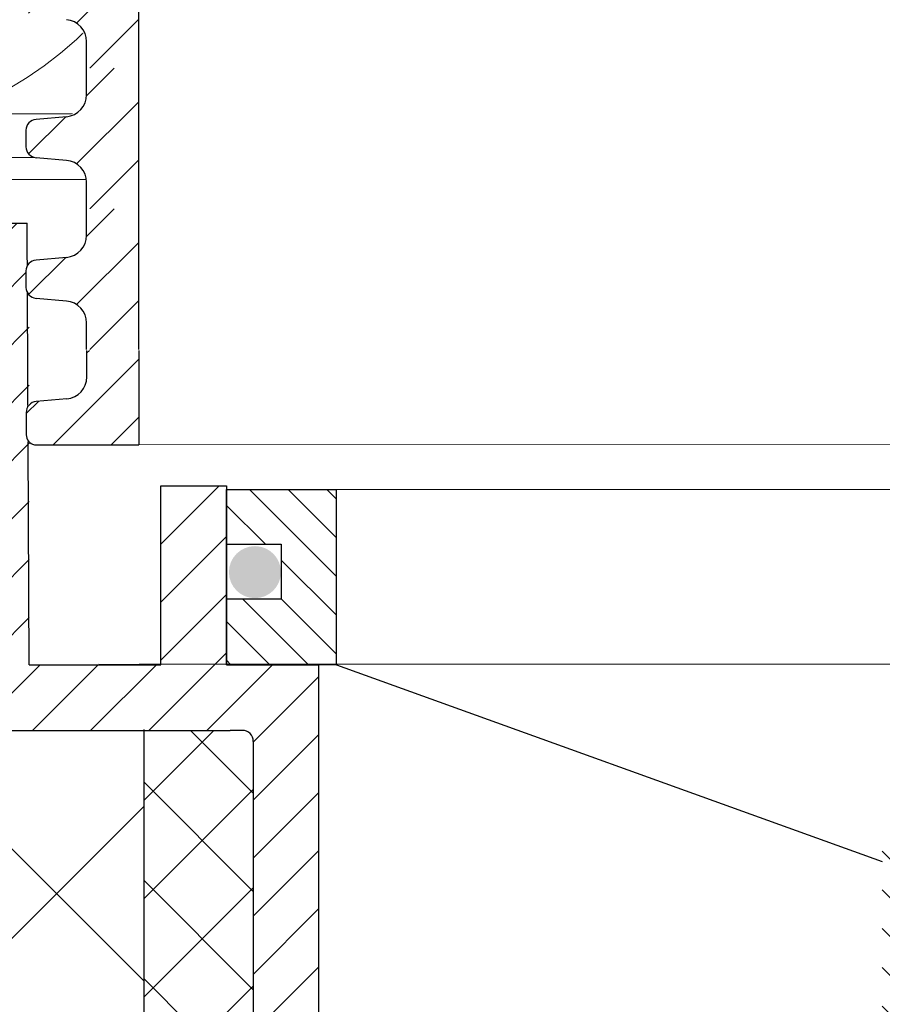
# Model space of a CAD drawing. Units: millimetres. Extents: x 2673 to 4786, y 0 to 1485.
# Drawn here: x 3231 to 3271, y 840 to 885 of the extents above; entities that cross this region are included whole.
import ezdxf
from ezdxf.xclip import XClip

# ---------------------------------------------------------------- set-up
doc = ezdxf.new("R2010")
doc.units = ezdxf.units.MM
doc.header["$XCLIPFRAME"] = 0
for name, color, linetype, lineweight in [('вспомогательный', 140, 'Continuous', 20), ('маскировка', 93, 'Continuous', 25), ('Основной', 7, 'Continuous', 30), ('Размеры', 10, 'Continuous', 13), ('штриховка', 251, 'Continuous', 0)]:
    doc.layers.add(name, color=color, linetype=linetype, lineweight=lineweight)

# ---------------------------------------------------------------- blocks, each defined once
blk = doc.blocks.new('*U40')
at = {"linetype": 'Continuous'}
blk.add_lwpolyline([(-16.66731253459294, -50.00193760377882, 0.4930418078680306), (-0.5664875381410904, -29.02617505100237), (-16.10082499645185, 29.02617505100237, -1.302775637732324), (16.10082499645185, 29.02617505100237), (0.5664875381410904, -29.02617505100237, 0.4930418078679733), (16.66731253459294, -50.00193760377882)], format="xyb", dxfattribs=at)
blk = doc.blocks.new('*U41')
at = {"layer": 'штриховка', "color": 0, "linetype": 'ByBlock', "lineweight": -2, "transparency": 16777216}
blk.add_blockref('*U40', (233.3423754843012, 0), dxfattribs=at)
blk = doc.blocks.new('*U79')
for points in [[(-0.005173288919642971, 49.07460102253014), (-52.36556029974785, 49.07459936027445), (-52.36565112573206, 50.286350396836525), (-52.630158503537835, 50.96637909254982), (-53.28459452633366, 51.28905024399295), (-54.67444890061441, 51.410541773394506), (-55.001666912011615, 51.57187734911643), (-55.133920600914315, 51.9118916969733), (-55.13446082563667, 52.66100133263901), (-55.00225810931332, 53.00103550264826), (-54.67506428719142, 53.16242012936874), (-53.28522814116256, 53.28412000860409), (-52.63084049691682, 53.60688926204538), (-52.3664350614425, 54.28688215310222), (-52.3664350614425, 55.49870697636555), (-0.005559527914144269, 55.501853548222904)], [(-0.0375354116846367, 31.88318803868217), (-54.808314105276565, 31.874264890667952), (-55.07484843825391, 32.038106982970824), (-55.17917807362194, 32.33306479190244), (-55.1797890229813, 33.35136510265385), (-55.04758630665795, 33.69139927266307), (-54.72039248453507, 33.85278389938369), (-53.33055633850696, 33.97448377861905), (-52.676168694261214, 34.29725303206032), (-52.354763253155966, 34.977321372078926), (-52.35485408734972, 36.18906908411949), (-0.04925315131425734, 36.1890730290452)]]:
    blk.add_wipeout(points).dxf.layer = 'маскировка'
at = {"layer": 'штриховка'}
h = blk.add_hatch(dxfattribs=at)
h.set_pattern_fill('ANSI31', color=256, scale=15)
h.set_pattern_definition([(45, (0.006678580634549292, -102.7761094295558), (-1.325825214724776, 1.325825214724777), [])])
h.paths.add_polyline_path([(-50.00011074213381, 55.49870697636554), (-52.36652589012967, 55.49870697636554), (-52.36643506427011, 54.28695760206348, -0.3888787318530261), (-53.28522814116319, 53.28412000860403), (-54.67506428719009, 53.16242012936887, 0.4015572188980246), (-55.13397509577125, 52.63893248001072), (-55.13392060091431, 51.91189169697371, 0.3888787318532428), (-54.67444890061235, 51.41054177339457), (-53.28459452633543, 51.28905024399309, -0.3888787318530238), (-52.3656511257327, 50.28635039683654), (-52.36556029987243, 49.07460102253542), (-49.99914515187665, 49.07460102253542)])
h = blk.add_hatch(dxfattribs=at)
h.set_pattern_fill('ANSI31', color=256, scale=15)
h.set_pattern_definition([(45, (-0.004792183358750118, -115.6616397057105), (-1.325825214724776, 1.325825214724777), [])])
edge = h.paths.add_edge_path()
edge.add_line((-49.98859607891715, 36.18918805004385), (-52.35485407901559, 36.18907074638069))
edge.add_line((-52.35485407901559, 36.18907074638069), (-52.3547632531558, 34.97732137207869))
edge.add_arc((-53.36136238706936, 34.97724592311742), 1.006599136741174, -84.99570543339411, 0.004294566621126705, ccw=False)
edge.add_line((-53.27355633004904, 33.97448377861922), (-54.663392476076, 33.85278389938397))
edge.add_arc((-54.61948944756581, 33.35140282713489), 0.503299568370566, 95.00429456660946, 182.4528257015829)
edge.add_line((-55.12232789127876, 33.32986321139218), (-55.12217806516321, 32.33306479190286))
edge.add_arc((-54.65286560748854, 32.3331353330084), 0.4693124629760982, 180.0086119759519, 257.8910243632875)
edge.add_line((-54.75131409681797, 31.87426489066824), (-49.98779049166172, 31.87498088321506))
edge.add_line((-49.98779049166172, 31.87498088321506), (-49.98859607891715, 36.18918805004385))
at = {"layer": 'вспомогательный'}
blk.add_lwpolyline([(-49.9878977063997, 31.87499724459523), (-0.1266692429399718, 31.88306167684349)], dxfattribs=at)
at = {"layer": 'Основной'}
for p, q in [((-52.36556029987243, 49.07460102253542), (-52.36565112573205, 50.28635039683722)), ((-52.35476325315597, 34.97732137207895), (-52.35485407901559, 36.18907074638069)), ((-53.27355633005175, 33.97448377861888), (-54.66339247607733, 33.85278389938394))]:
    blk.add_line(p, q, dxfattribs=at)
for points in [[(-49.99930166641739, 55.49884922676237), (-49.99930166641739, 49.07460102253542)], [(-49.98859545401927, 36.18907074638047), (-49.9878977063997, 31.87499724459529)]]:
    blk.add_lwpolyline(points, dxfattribs=at)
blk.add_lwpolyline([(-55.12233434368262, 33.37279128129073), (-55.12217806516322, 32.33306479190269, 0.353541265315838), (-54.75131409681797, 31.87426489066824), (-49.98779049166172, 31.87498088321506)], format="xyb", dxfattribs=at)
for centre, radius, start, end in [((-53.37225025964542, 50.28627494787524), 1.006599136740326, 0.004294566638342913, 85.00429456652725), ((-53.36136238706934, 34.97724592311742), 1.00659913674116, 275.0042945666509, 0.004294566638342913), ((-54.6194894475658, 33.35140282713489), 0.5032995683705802, 95.00429456665103, 180.0042945666384)]:
    blk.add_arc(centre, radius, start, end, dxfattribs=at)
blk.add_wipeout([(-0.004755877629968097, 42.651094183182906), (-52.36514288845817, 42.65109252092722), (-52.36523371444238, 43.8628435574893), (-52.62974109224816, 44.54287225320259), (-53.28417711504399, 44.86554340464572), (-54.67403148932473, 44.98703493404727), (-55.00124950072194, 45.148370509769194), (-55.13350318962464, 45.48838485762607), (-55.134043414347, 46.23749449329178), (-55.00184069802364, 46.577528663301024), (-54.67464687590174, 46.738913290021515), (-53.28481072987289, 46.860613169256865), (-52.63042308562714, 47.183382422698145), (-52.36601765015283, 47.863375313754986), (-52.36601765015283, 49.075200137018314), (-0.005142116624469395, 49.07834670887567)]).dxf.layer = 'маскировка'
at = {"layer": 'штриховка'}
h = blk.add_hatch(dxfattribs=at)
h.set_pattern_fill('ANSI31', color=256, scale=15)
h.set_pattern_definition([(45, (0.007095991924209955, -109.199616268903), (-1.325825214724776, 1.325825214724777), [])])
h.paths.add_polyline_path([(-49.99969333084415, 49.07520013701831), (-52.36610847884001, 49.07520013701831), (-52.36601765298045, 47.86345076271625, -0.3888787318530261), (-53.28481072987353, 46.86061316925681), (-54.67464687590043, 46.73891329002164, 0.4015572188980246), (-55.13355768448159, 46.2154256406635), (-55.13350318962465, 45.48838485762649, 0.3888787318532428), (-54.67403148932269, 44.98703493404734), (-53.28417711504576, 44.86554340464586, -0.3888787318530238), (-52.36523371444304, 43.86284355748931), (-52.36514288858277, 42.65109418318819), (-49.99872774058699, 42.65109418318819)])
at = {"layer": 'Основной'}
for p, q in [((-52.36601770847548, 47.86415342292135), (-52.3661085343351, 49.07590279722315)), ((-53.28481072987618, 46.86061316925667), (-54.67464687590175, 46.7389132900215)), ((-55.13356069744734, 46.25562299650811), (-55.13350318962896, 45.48838485762586)), ((-53.28417711504947, 44.86554340464623), (-54.67403148932474, 44.98703493404729)), ((-52.36514288858277, 42.65109418318819), (-52.36523371444239, 43.86284355749))]:
    blk.add_line(p, q, dxfattribs=at)
blk.add_lwpolyline([(-49.99888425512773, 49.07534238741515), (-49.99888425512773, 42.65109418318819)], dxfattribs=at)
for centre, radius, start, end in [((-53.37261678689399, 47.86337531375499), 1.00659913674116, 275.0042945666509, 0.004294566638342913), ((-54.63074384739023, 46.23753221777257), 0.5032995683705802, 95.00429456665094, 180.0042945666384), ((-54.63020362266773, 45.48842258210685), 0.5032995683707276, 180.0042945666384, 265.0042945665272), ((-53.37183284835576, 43.86276810852802), 1.006599136740326, 0.004294566638342913, 85.00429456652725)]:
    blk.add_arc(centre, radius, start, end, dxfattribs=at)
blk.add_wipeout([(-0.004338466340321645, 36.227587343835665), (-52.36472547716853, 36.22758568157998), (-52.364816303152736, 37.43933671814206), (-52.629323680958514, 38.11936541385535), (-53.28375970375434, 38.44203656529848), (-54.67361407803509, 38.56352809470003), (-55.00083208943229, 38.72486367042195), (-55.133085778334994, 39.06487801827883), (-55.13362600305735, 39.81398765394454), (-55.001423286733996, 40.154021823953784), (-54.6742294646121, 40.315406450674274), (-53.28439331858324, 40.437106329909625), (-52.6300056743375, 40.759875583350905), (-52.36560023886318, 41.439868474407746), (-52.36560023886318, 42.65169329767107), (-0.004724705334822943, 42.65483986952843)]).dxf.layer = 'маскировка'
at = {"layer": 'штриховка'}
h = blk.add_hatch(dxfattribs=at)
h.set_pattern_fill('ANSI31', color=256, scale=15)
h.set_pattern_definition([(45, (0.007513403213863512, -115.6231231082503), (-1.325825214724776, 1.325825214724777), [])])
h.paths.add_polyline_path([(-49.9992759195545, 42.65169329767107), (-52.36569106755036, 42.65169329767107), (-52.36560024169079, 41.43994392336901, -0.3888787318530261), (-53.28439331858388, 40.43710632990957), (-54.67422946461078, 40.3154064506744, 0.4015572188980246), (-55.13314027319193, 39.79191880131626), (-55.13308577833499, 39.06487801827924, 0.3888787318532428), (-54.67361407803303, 38.5635280947001), (-53.28375970375611, 38.44203656529862, -0.3888787318530238), (-52.36481630315339, 37.43933671814207), (-52.36472547729312, 36.22758734384095), (-49.99831032929734, 36.22758734384095)])
at = {"layer": 'Основной'}
for p, q in [((-52.36560029718583, 41.44064658357411), (-52.36569112304544, 42.65239595787591)), ((-53.28439331858652, 40.43710632990943), (-54.6742294646121, 40.31540645067426)), ((-55.13314328615769, 39.83211615716087), (-55.13308577833931, 39.06487801827862)), ((-53.28375970375981, 38.44203656529899), (-54.67361407803509, 38.56352809470005)), ((-52.36472547729312, 36.22758734384095), (-52.36481630315274, 37.43933671814275))]:
    blk.add_line(p, q, dxfattribs=at)
blk.add_lwpolyline([(-49.99846684383807, 42.65183554806791), (-49.99846684383807, 36.22758734384095)], dxfattribs=at)
for centre, radius, start, end in [((-53.37219937560434, 41.43986847440775), 1.00659913674116, 275.0042945666509, 0.004294566638342913), ((-54.63032643610057, 39.81402537842533), 0.5032995683705802, 95.00429456665094, 180.0042945666384), ((-54.62978621137808, 39.06491574275961), 0.5032995683707276, 180.0042945666384, 265.0042945665272), ((-53.3714154370661, 37.43926126918078), 1.006599136740326, 0.004294566638342913, 85.00429456652725)]:
    blk.add_arc(centre, radius, start, end, dxfattribs=at)
blk = doc.blocks.new('80НК')
at = {"linetype": 'Continuous', "lineweight": 0}
blk.add_wipeout([(-95.47217089126889, 1.9965981236532002), (-95.47217089126889, 2.9965981236532), (-92.85583438525643, 2.9965981236532), (-92.6633890930722, 3.0351170194718406), (-92.55145367075335, 3.09992145350688), (-92.44752159882161, 3.2080142217551497), (-92.37287147211369, 3.3671886011052834), (-92.3334701830304, 3.514236213847539), (-92.0514866415916, 4.127056090954966), (-91.61914138846682, 4.583304804235638), (-91.1737015744244, 4.841560934445056), (-90.4016185304495, 4.9965981236532), (-89.69368306512108, 4.9965981236532), (2.527829108730373, 4.9965981236532), (2.527829108730373, 1.9965981236532002)], dxfattribs=at).dxf.layer = 'маскировка'
blk.add_wipeout([(3.4531653723305014, -135.99290043684402), (47.45316537233302, -135.99290043684357), (50.45316537232395, -135.99290043684297), (50.453165372327604, -39.22209045231182), (52.78333267339673, -34.579354569967165), (53.01131330811286, -29.38968204133988), (52.30006450456538, -28.058464868021645), (52.512551877981835, -27.845977494602096), (49.537146032581134, -24.870571649207648), (49.24425281376951, -24.163464868021265), (49.32037328126298, -23.780781435656763), (50.24425281377068, -23.163464868020867), (57.24999999999969, -23.16053119244225), (57.603553390592886, -23.01408458303564), (57.749130328090494, -22.660531192442477), (57.743936612207925, -3.226494085116144), (68.46289640913821, -3.226494085116144), (69.34449612011842, -20.048418674171955), (69.65477107917827, -20.721457088941122), (70.34312565487316, -20.9960827179292), (75.70024638750374, -20.9960827179292), (76.38860096319864, -20.721457088941122), (76.69887592225535, -20.048418674171955), (77.5775067974614, -3.2293398158521995), (78.7065855178953, -3.2324052134615613), (79.3910258215174, -3.537137670020627), (79.6716860211819, -4.231796040480674), (79.66274316423967, -6.494109018644849), (80.3635717335173, -7.805554007638477), (81.73696352886451, -8.375504548608603), (93.43877817976798, -8.375504548608603), (95.59641633937618, -7.459904228964604), (96.63230562818514, -5.368839368448562), (96.4387781797683, -2.4737300888103846), (110.000000000005, -1.998066541429921), (109.99999999999875, 0), (-109.99999999999854, 0), (-110.0699966128436, -1.9956113911774764), (-96.43877817976808, -2.4737300888103846), (-96.43877817976808, -5.375504548608262), (-95.59641633937596, -7.459904228964604), (-93.43877818063716, -8.375504548608603), (-81.73696352886742, -8.375504548608603), (-80.36357173352022, -7.805554007641604), (-79.66274316423944, -6.494109018644849), (-79.67168602118169, -4.231796040480674), (-79.39102582151718, -3.537137670020627), (-78.7065855178888, -3.2324052134615613), (-77.57750679746118, -3.2293398158521995), (-76.69887592225516, -20.048418674171955), (-76.3886009631953, -20.721457088941122), (-75.70024638750353, -20.9960827179292), (-70.34312565487296, -20.9960827179292), (-69.65477107917806, -20.721457088941122), (-69.3444961201151, -20.04841867417275), (-68.462896409138, -3.226494085116144), (-57.74394751809815, -3.237306099481202), (-57.749130328090274, -22.660531192442477), (-57.60355339059267, -23.01408458303564), (-57.249999999999474, -23.16053119244225), (-45.57400699999858, -23.16053119244225), (-44.94644660940546, -23.30697780184886), (-44.79999999999964, -23.66053119244208), (-44.79999999999964, -50.81189049828208), (-34.096820907202634, -65.89367433515099), (-18.62052235894304, -76.01802269149684), (-17.261435938665233, -77.75293197096087), (-15.300000000001585, -78.75781761832758), (-12.401120112889927, -78.75781761832914), (-5.400204179345729, -85.75873355193119), (-5.18847443540688, -85.54549391355721), (-4.502119653733816, -86.072354632181), (-3.8564996325836804, -86.25749498204036), (-1.8311281155070873, -87.32511666076002), (0.4531653723293513, -87.47987160420726), (0.4531653723293513, -135.9929004368435), (0.45316537232865783, -135.99290043684346), (0.45316537232865783, -135.99290043684343), (0.4531653723305055, -135.99290043684357)]).dxf.layer = 'маскировка'
h = blk.add_hatch(color=256)
h.dxf.hatch_style = 1
edge = h.paths.add_edge_path()
edge.add_arc((-44.72234548592178, -15.93340539242854), 1.18819819936593, 0, 360)
at = {"layer": 'штриховка'}
h = blk.add_hatch(dxfattribs=at)
h.set_pattern_fill('ANSI31', color=256, scale=15)
h.set_pattern_definition([(45, (-816.7412051999404, 315.0310093572148), (-1.325825214724776, 1.325825214724777), [])])
edge = h.paths.add_edge_path()
edge.add_line((52.5125518779837, -27.84597749460681), (49.53714603258186, -24.8705716492077))
edge.add_arc((50.21273931020687, -24.16973329361781), 0.9734478298491676, 156.4492581911229, 226.0507418090226, ccw=False)
edge.add_arc((50.25981314027877, -24.18675254235086), 1.02340597428004, 90.87118446293317, 156.6288155301928, ccw=False)
edge.add_line((50.24425281388676, -23.16346486802149), (57.24999999994316, -23.1605311924427))
edge.add_arc((57.25000000000136, -22.66053119243952), 0.5000000000031832, 269.9999999933299, 363.3798180335724)
edge.add_line((57.74913032809263, -22.63105381836613), (57.74393661221029, -3.226494085116428))
edge.add_line((57.74393661221029, -3.226494085116428), (68.41952436676866, -3.226494085116428))
edge.add_line((68.41952436676866, -3.226494085116428), (69.34449612011804, -20.04841867417235))
edge.add_arc((70.34312565487335, -19.99608271792931), 1.00000000000074, 183.0000000000034, 270)
edge.add_line((70.34312565487335, -20.99608271792977), (75.70024638750465, -20.99608271792977))
edge.add_arc((75.70024638749373, -19.99608271791885), 1.000000000010914, 270.0000000006253, 357.0000000125254)
edge.add_line((76.69887592227087, -20.04841867394407), (77.57750679746232, -3.229339815852654))
edge.add_line((77.57750679746232, -3.229339815852654), (78.59884155829923, -3.232230446621088))
edge.add_arc((78.66836932935394, -4.233136070962246), 1.003317586702037, 0.0765242380156792, 93.97366016349241, ccw=False)
edge.add_line((79.67168602118318, -4.231796040481186), (79.66274316424233, -6.494109018644849))
edge.add_arc((81.84744353861015, -6.169599702661799), 2.208669740346593, 188.4487811003785, 267.1328076450803)
edge.add_line((81.73696352886827, -8.375504548609115), (93.43877817976818, -8.37550454860866))
edge.add_arc((93.43882828101187, -5.375554649848254), 2.999949899178768, 269.9990431207493, 360.0009568791726)
edge.add_line((96.43877817977182, -5.37550454860866), (96.43877818195824, -2.473730088733646))
edge.add_line((96.43877818195824, -2.473730088733646), (109.9999999990409, -1.998066541464141))
edge.add_line((109.9999999990409, -1.998066541464141), (110.000000000005, 0))
edge.add_line((110.000000000005, 0), (90.4666798108351, 0.003917282069323846))
edge.add_line((90.4666798108351, 0.003917282069323846), (90.45725213350443, -4.956765546839506))
edge.add_line((90.45725213350443, -4.956765546839506), (84.03166493890376, -4.996082717930676))
edge.add_line((84.03166493890376, -4.996082717930676), (84.07765510070158, 0.003917282070233341))
edge.add_line((84.07765510070158, 0.003917282070233341), (75.86473478108883, 0.003917282069323846))
edge.add_line((75.86473478108883, 0.003917282069323846), (74.92609575225788, -17.99608271792977))
edge.add_line((74.92609575225788, -17.99608271792977), (71.3055528656273, -17.99608271792977))
edge.add_line((71.3055528656273, -17.99608271792977), (70.34783673563788, -0.01179246669698841))
edge.add_line((70.34783673563788, -0.01179246669698841), (55.70000000000937, 0.003917282069323846))
edge.add_line((55.70000000000937, 0.003917282069323846), (55.20000000000937, -0.4960827179306762))
edge.add_line((55.20000000000937, -0.4960827179306762), (55.02207368037625, -20.1605311924427))
edge.add_line((55.02207368037625, -20.1605311924427), (49.02207368037625, -20.1605311924427))
edge.add_line((49.02207368037625, -20.1605311924427), (49.02207368037625, -11.9960827179475))
edge.add_line((49.02207368037625, -11.9960827179475), (46.02207368037625, -11.9960827179475))
edge.add_line((46.02207368037625, -11.9960827179475), (46.02207368037625, -20.1605311924427))
edge.add_line((46.02207368037625, -20.1605311924427), (41.80000000000064, -20.1605311924427))
edge.add_line((41.80000000000064, -20.1605311924427), (41.79999995122989, -24.18902406189136))
edge.add_line((41.79999995122989, -24.18902406189136), (48.97701797204854, -31.38151140053969))
edge.add_line((48.97701797204854, -31.38151140053969), (47.45316537232929, -40.43014852408896))
edge.add_line((47.45316537232929, -40.43014852408896), (47.45316537233293, -124.0962008708179))
edge.add_line((47.45316537233293, -124.0962008708179), (47.45316537233293, -135.9929004368441))
edge.add_line((47.45316537233293, -135.9929004368441), (50.45316537232566, -135.9929004368441))
edge.add_line((50.45316537232566, -135.9929004368441), (50.45316537232929, -39.22209045231193))
edge.add_arc((40.89589312872477, -31.54988356060085), 12.25578277090422, 321.2438566830702, 373.2345897501984)
edge.add_line((52.82617295825685, -28.74406202018736), (52.29837074520537, -28.0501062182334))
edge.add_line((52.29837074520537, -28.0501062182334), (52.5125518779837, -27.84597749460681))
edge = h.paths.add_edge_path()
edge.add_line((-13.08565048147875, -75.04618167392073), (-13.08565048147875, -76.14035006689937))
edge.add_line((-13.08565048147875, -76.14035006689937), (-16.08565048147875, -76.14035006689937))
edge.add_line((-16.08565048147875, -76.14035006689937), (-16.08565048147875, -74.26753000645886))
edge.add_arc((2.960743256725891, -28.19634639669948), 49.85297457158281, 206.1224645148152, 247.5391970964185, ccw=False)
edge.add_line((-41.79999999999791, -50.14617411220934), (-41.79999999999791, -20.1605311924427))
edge.add_line((-41.79999999999791, -20.1605311924427), (-46.02207368037352, -20.1605311924427))
edge.add_line((-46.02207368037352, -20.1605311924427), (-46.02207368037352, -11.9960827179475))
edge.add_line((-46.02207368037352, -11.9960827179475), (-49.02207368037352, -11.9960827179475))
edge.add_line((-49.02207368037352, -11.9960827179475), (-49.02207368037352, -20.1605311924427))
edge.add_line((-49.02207368037352, -20.1605311924427), (-55.02207368037352, -20.1605311924427))
edge.add_line((-55.02207368037352, -20.1605311924427), (-55.02207368037352, 0.003917282069323846))
edge.add_line((-55.02207368037352, 0.003917282069323846), (-70.34700014550117, 0.003917282069323846))
edge.add_line((-70.34700014550117, 0.003917282069323846), (-71.30555286562458, -17.99608271792977))
edge.add_line((-71.30555286562458, -17.99608271792977), (-74.92609575225515, -17.99608271792977))
edge.add_line((-74.92609575225515, -17.99608271792977), (-75.8647347810861, 0.003917282069323846))
edge.add_line((-75.8647347810861, 0.003917282069323846), (-84.07765510069521, -0.0004282601244085527))
edge.add_line((-84.07765510069521, -0.0004282601244085527), (-84.03166493890103, -4.996082717930676))
edge.add_line((-84.03166493890103, -4.996082717930676), (-90.4572521335017, -4.956765546839506))
edge.add_line((-90.4572521335017, -4.956765546839506), (-90.46667981083237, 0.003917282069323846))
edge.add_line((-90.46667981083237, 0.003917282069323846), (-109.9999999999986, 0))
edge.add_line((-109.9999999999986, 0), (-109.9999999999986, -1.998066541430035))
edge.add_line((-109.9999999999986, -1.998066541430035), (-96.43877817976181, -2.473730088810044))
edge.add_line((-96.43877817976181, -2.473730088810044), (-96.43877817976909, -5.27263357744414))
edge.add_arc((-93.43759999531403, -5.372660159718635), 3.002844620024564, 178.0910895744653, 269.977519649992)
edge.add_line((-93.43877817976181, -8.375504548609115), (-81.73696352886554, -8.37550454860866))
edge.add_arc((-81.84744353861106, -6.169599702658161), 2.208669740350799, 272.8671923550097, 351.5512188995419)
edge.add_line((-79.6627431642396, -6.494109018644849), (-79.67168602118045, -4.231796040481186))
edge.add_line((-79.67168602118045, -4.231796040481186), (-78.70658551788665, -3.232405213462243))
edge.add_line((-78.70658551788665, -3.232405213462243), (-77.57750679745959, -3.229339815852654))
edge.add_line((-77.57750679745959, -3.229339815852654), (-76.69887592222085, -20.04841867487221))
edge.add_arc((-75.70024638750192, -19.99608271792886), 1.000000000001061, 183.0000000401823, 270)
edge.add_line((-75.70024638750192, -20.99608271792977), (-70.34312565487062, -20.99608271792977))
edge.add_arc((-70.34312565487062, -19.99608271792931), 1.000000000000455, 270, 356.9999999999706)
edge.add_line((-69.34449612011531, -20.04841867417281), (-68.46289640913756, -3.226494085116428))
edge.add_line((-68.46289640913756, -3.226494085116428), (-57.74393661220756, -3.226494085116428))
edge.add_line((-57.74393661220756, -3.226494085116428), (-57.7491303280899, -8.37550454860866))
edge.add_line((-57.7491303280899, -8.37550454860866), (-57.74913032808627, -22.6605311924427))
edge.add_arc((-57.2506136613506, -22.66201270201009), 0.4985188681322296, 179.8297268651362, 270.0705293553465)
edge.add_line((-57.24999999999864, -23.1605311924427), (-45.29999999999791, -23.1605311924427))
edge.add_line((-45.29999999999791, -23.1605311924427), (-44.79999999999791, -23.6605311924427))
edge.add_line((-44.79999999999791, -23.6605311924427), (-44.79999999999791, -50.81189049828208))
edge.add_arc((0.3739154540467098, -30.09183592049885), 49.69912775044937, 204.6396448694441, 247.5306871703916)
edge.add_arc((-13.9953499938697, -73.79456585396065), 5.131859284411799, 205.6749670223219, 255.2722968258997)
edge.add_line((-15.29999999999791, -78.75781761832923), (-12.40112011288738, -78.75781761832923))
edge.add_line((-12.40112011288738, -78.75781761832923), (-5.400204179316006, -85.75873355190288))
edge.add_line((-5.400204179316006, -85.75873355190288), (-3.856499632586292, -86.25749498203595))
edge.add_arc((-0.3236805350411487, -82.01039289523669), 5.524372083022134, 230.2456814540108, 278.08381574318)
edge.add_line((0.4531653723292948, -87.4798716042078), (0.4531653723292948, -135.9929004368441))
edge.add_line((0.4531653723292948, -135.9929004368441), (0.4531653723292948, -135.7928469538765))
edge.add_line((0.4531653723292948, -135.7928469538765), (3.453165372329295, -136.1929539198118))
edge.add_line((3.453165372329295, -136.1929539198118), (3.453165372329295, -135.9929004368441))
edge.add_line((3.453165372329295, -135.9929004368441), (1.48425428557448, -135.9929004368441))
edge.add_line((1.48425428557448, -135.9929004368441), (3.453165372329295, -134.9245827543123))
edge.add_line((3.453165372329295, -134.9245827543123), (3.453165372329295, -134.5830004920458))
edge.add_line((3.453165372329295, -134.5830004920458), (3.453165372329295, -87.5319898571247))
edge.add_line((3.453165372329295, -87.5319898571247), (-9.057157614150583, -75.04618162303723))
edge.add_line((-9.057157614150583, -75.04618162303723), (-13.08565048147875, -75.04618167392073))
h = blk.add_hatch(dxfattribs=at)
h.set_pattern_fill('ANSI31', color=256, scale=10, angle=90)
h.set_pattern_definition([(135, (-541.5736309482731, -719.8742641441027), (-0.8838834764831844, -0.8838834764831843), [])])
h.paths.add_polyline_path([(-40.99999999999864, -12.1605311924427), (-46.02207368037352, -12.1605311924427), (-46.02207368037352, -14.6605311924427), (-43.52207368037352, -14.6605311924427), (-43.52207368037352, -17.1605311924427), (-46.02207368037352, -17.1605311924427), (-46.02207368037352, -20.1605311924427), (-41.79999999999791, -20.1605311924427), (-40.99999999999864, -20.16053254669396)])
h.paths.add_polyline_path([(46.02207368037625, -17.1605311924427), (43.52207368037625, -17.1605311924427), (43.52207368037625, -14.6605311924427), (46.02207368037625, -14.6605311924427), (46.02207368037625, -12.1605311924427), (41.00000000000136, -12.1605311924427), (41.00000000000136, -20.1605311924427), (41.80000000000064, -20.1605311924427), (46.02207368037625, -20.1605311924427)])
h.paths.add_polyline_path([(4.110025552877687, -70.13929962232532), (-16.08565048147875, -70.14035006689937), (-16.08565048147875, -76.14035006689937), (-13.08565048147875, -76.14035006689937), (-13.08565048147875, -72.14035006689937), (4.914349518521249, -72.14035006689937)])
h.paths.add_polyline_path([(-7.711701073276345e-07, -26.25288076191782), (-7.671537787246052e-07, -24.93675384889184), (-16.08565048147875, -27.60601906474631), (-16.08565048147875, -37.14035006689937), (-9.153930905812103, -37.14035006689937), (-10.359783513612, -34.14035006689937), (-13.08565048147875, -34.14035006689937), (-13.08565048147875, -29.14035006689937), (-7.711701073276345e-07, -26.96774488960955)])
h.paths.add_polyline_path([(41.00000000000136, -20.1605311924427), (41.00000000000136, -12.1605311924427), (40.99792354721058, -18.14559250302136), (1.364242052659392e-12, -24.94015383701617), (1.364242052659392e-12, -26.96774476157179)])
h.paths.add_polyline_path([(-2.930761301415714, -32.70143824053093), (-5.442603844085625, -30.7618094765312), (-8.410767126925293, -33.5144671084654), (-7.170629495691628, -36.57777750188052)], flags=17)
at = {"color": 7, "linetype": 'Continuous'}
for p, q in [((-56.23422067856018, 0.003917282069323846), (-55.11816750866546, 0)), ((-57.24999999999864, -23.1605311924427), (-45.84801399999787, -23.1605311924427)), ((-45.29999999999791, -23.1605311924427), (-45.84801399999787, -23.1605311924427)), ((-44.79999999999791, -23.6605311924427), (-44.79999999999791, -50.81189049828254)), ((-44.79999999999791, -23.6605311924427), (-44.79999999999791, -50.81189049828254))]:
    blk.add_line(p, q, dxfattribs=at)
blk.add_lwpolyline([(-51.85000000000809, -20.14083381156343), (-50.00000000000955, -20.14606851003964)])
blk.add_arc((-45.29999999999791, -23.6605311924427), 0.5, 0, 90, dxfattribs=at)
at = {"layer": 'вспомогательный', "linetype": 'Continuous', "lineweight": 0}
for p, q in [((-61.70833086651282, 4.99659812365303), (2.527829108731112, 4.99659812365303)), ((-56.55857089126903, 2.99659812365303), (2.532003397347125, 2.99659812365303)), ((-56.55857089126903, 1.99659812365303), (2.527829108731112, 1.99659812365303))]:
    blk.add_line(p, q, dxfattribs=at)
at = {"layer": 'вспомогательный'}
blk.add_line((-40.99999999999864, -12.15878883808528), (41.00000000000136, -12.1605311924427), dxfattribs=at)
blk.add_lwpolyline([(-50.00000000000955, -20.14083381156343), (49.99999999999045, -20.14083381156343)], dxfattribs=at)
at = {"layer": 'Основной'}
for p, q in [((-55.02207368037352, -20.1605311924427), (-55.11818618012921, 0.003917282069323846)), ((-49.02207368037352, -20.1605311924427), (-49.02207368037352, -11.9960827179475)), ((-49.02207368037352, -11.9960827179475), (-46.02207368037352, -11.9960827179475)), ((-46.02207368037352, -11.9960827179475), (-46.02207368037352, -20.1605311924427)), ((-46.02207368037352, -20.1605311924427), (-46.02207368037352, -12.1605311924427)), ((-46.02207307588237, -12.15878883808528), (-40.99999999999864, -12.1605311924427)), ((-40.99999999999864, -20.1605311924427), (-40.99999999999864, -12.1605311924427)), ((-55.02207368037352, -20.1605311924427), (-49.02207368037352, -20.1605311924427)), ((-46.02207368037352, -20.1605311924427), (-41.79999999999791, -20.1605311924427)), ((-41.00000203322861, -20.16053254669077, -1508.091443032034), (-41.80000203322425, -20.16053254669077, -1508.091443032034)), ((-41.79999999999791, -50.14617411220934), (-41.79999999999791, -20.1605311924427))]:
    blk.add_line(p, q, dxfattribs=at)
for points in [[(-46.02207368037352, -12.1605311924427), (-46.02207368037352, -14.6605311924427), (-43.52207368037352, -14.6605311924427), (-43.52207368037352, -17.1605311924427), (-46.02207368037352, -17.1605311924427)], [(-40.99999999999864, -20.1605311924427), (-16.08565048147875, -29.14035006689937)]]:
    blk.add_lwpolyline(points, dxfattribs=at)

msp = doc.modelspace()

# ---------------------------------------------------------------- hatches: boundary and pattern name
at = {"layer": 'штриховка'}
h = msp.add_hatch(dxfattribs=at)
h.set_pattern_fill('ANSI35', color=256, scale=5)
h.set_pattern_definition([(45, (0, -193.17157448029), (-22.45064030267288, 22.45064030267288), []), (45, (22.45065, -193.17157448029), (-22.45064030267288, 22.45064030267288), [39.6875, -7.9375, 0, -7.9375])])
edge = h.paths.add_edge_path()
edge.add_line((3212.197033998822, 854.9619966858609), (3210.98535562825, 854.9619966858609))
edge.add_arc((3210.985188466665, 855.9618205343368), 0.9998238624498705, 182.9904206611415, 270.0095793406733, ccw=False)
edge.add_line((3209.986726093465, 855.9096607296171), (3209.10809521826, 872.7287395879373))
edge.add_line((3209.10809521826, 872.7287395879373), (3207.979016497831, 872.7256741903276))
edge.add_arc((3208.00983926168, 871.7302202184691), 0.9959310482458601, 91.7735126616022, 180.2264873585628)
edge.add_line((3207.013915994541, 871.7262833629641), (3207.022858851481, 869.4639703851507))
edge.add_arc((3204.948638486852, 869.6666765595578), 2.084101704377019, 270.000000000025, 354.4184112546389, ccw=False)
edge.add_line((3204.948638486853, 867.5825748551807), (3193.246823835949, 867.5825748551811))
edge.add_arc((3193.24682383595, 870.5825748551752), 2.999999999994088, 180, 269.9999999999783, ccw=False)
edge.add_line((3190.246823835956, 870.5825748551749), (3190.246823835956, 873.4843493149792))
edge.add_line((3190.246823835956, 873.4843493149792), (3176.685602015722, 873.9600128623604))
edge.add_line((3176.685602015722, 873.9600128623604), (3176.685602015722, 875.9488732458276))
edge.add_line((3176.685602015722, 875.9488732458276), (2989.192064552866, 875.9488732458278))
edge.add_line((2989.192064552866, 875.9488732458278), (2989.192064552866, 793.6269026921823))
edge.add_line((2989.192064552866, 793.6269026921823), (2979.844909613612, 789.0982857521108))
edge.add_line((2979.844909613612, 789.0982857521108), (2998.860418496743, 789.0982857521108))
edge.add_line((2998.860418496743, 789.0982857521108), (2989.192064552866, 784.0593390811723))
edge.add_line((2989.192064552866, 784.0593390811723), (2989.192064552866, 675.9488732458278))
edge.add_line((2989.192064552866, 675.9488732458278), (3212.197033998822, 675.9488732458278))
edge.add_line((3212.197033998822, 675.9488732458278), (3212.197033998822, 854.9619966858609))
edge = h.paths.add_edge_path()
edge.add_line((3362.386182726369, 854.9619966858602), (3362.197033998822, 854.9619966858601))
edge.add_line((3362.197033998822, 854.9619966858602), (3362.197033998822, 675.9488732458287))
edge.add_line((3362.197033998822, 675.9488732458287), (3585.198533830127, 675.9488732458278))
edge.add_line((3585.198533830127, 675.9488732458278), (3585.198533830127, 784.0593390811723))
edge.add_line((3585.198533830127, 784.0593390811723), (3594.866887774004, 789.0982857521108))
edge.add_line((3594.866887774004, 789.0982857521108), (3575.851378890873, 789.0982857521108))
edge.add_line((3575.851378890873, 789.0982857521108), (3585.198533830127, 793.6269026921823))
edge.add_line((3585.198533830127, 793.6269026921823), (3585.198798287558, 875.9488732458278))
edge.add_line((3585.198798287558, 875.9488732458278), (3396.685602015726, 875.9488732458278))
edge.add_line((3396.685602015726, 875.9488732458278), (3396.685602015726, 873.9600128623597))
edge.add_line((3396.685602015726, 873.9600128623598), (3383.124380195492, 873.4843493149788))
edge.add_line((3383.124380195492, 873.4843493149788), (3383.124380195493, 870.5825748551745))
edge.add_arc((3380.124380195499, 870.5825748551747), 2.999999999993804, 270, 359.9999999999957, ccw=False)
edge.add_line((3380.124380195499, 867.5825748551808), (3368.422565544596, 867.5825748551805))
edge.add_arc((3368.422565544596, 869.666676559557), 2.084101704376423, 185.581588745477, 269.99999999999994, ccw=False)
edge.add_line((3366.348345179967, 869.4639703851458), (3366.357288036907, 871.7262833629636))
edge.add_arc((3365.36136476977, 871.7302202184703), 0.9959310482440796, 359.7735126413392, 451.4624025310555)
edge.add_line((3365.335947645399, 872.7258268790774), (3364.263108813188, 872.7287395879367))
edge.add_line((3364.263108813188, 872.7287395879367), (3363.384477937985, 855.9096607296166))
edge.add_arc((3362.386015564784, 855.9618205343374), 0.9998238624512221, 270.0095793406734, 357.0095793387942, ccw=False)
h = msp.add_hatch(dxfattribs=at)
h.set_pattern_fill('ANSI37', color=256, scale=6)
h.set_pattern_definition([(45, (-0.006663607903192315, -97.60536347537436), (-13.47038418160373, 13.47038418160373), []), (135, (-0.006663607903192315, -97.60536347537436), (-13.47038418160373, -13.47038418160373), [])])
edge = h.paths.add_edge_path()
edge.add_line((3362.190370390919, 854.9527902007048), (3357.097070857384, 854.9527902007048))
edge.add_arc((3357.097070857384, 855.9527902007046), 0.9999999999997726, 182.9999999999931, 270, ccw=False)
edge.add_line((3356.098441322629, 855.9004542444618), (3355.216841611651, 872.7223788335182))
edge.add_line((3355.216841611651, 872.7223788335182), (3344.497881814721, 872.7223788335182))
edge.add_line((3344.497881814721, 872.7223788335182), (3344.503075530607, 867.5733683664137))
edge.add_line((3344.503075530607, 867.5733683664137), (3344.503075530607, 859.8161169134728))
edge.add_line((3344.503075530607, 859.8161169134728), (3344.503075530607, 853.3178191001568))
edge.add_arc((3344.003945202511, 853.2883417261919), 0.5000000000004521, -89.95201447755221, 3.3798180211380213, ccw=False)
edge.add_line((3344.004363955142, 852.7883419015457), (3336.99819801628, 852.7854080506131))
edge.add_line((3336.99819801628, 852.7854080506131), (3336.074318483773, 852.1680914829778))
edge.add_line((3336.074318483773, 852.1680914829778), (3335.99819801628, 851.7854080506133))
edge.add_line((3335.99819801628, 851.7854080506133), (3336.291091235091, 851.0783012694285))
edge.add_line((3336.291091235091, 851.0783012694285), (3339.266497080494, 848.1028954240278))
edge.add_line((3339.266497080494, 848.1028954240278), (3339.054009707077, 847.8904080506127))
edge.add_line((3339.054009707077, 847.8904080506127), (3339.19168314354, 847.7527346141517))
edge.add_arc((3337.77746958116, 846.3385210517857), 1.999999999999936, 6.3346221755115835, 44.99999999971209, ccw=False)
edge.add_arc((3327.514624802493, 844.4975134295179), 12.42290385334782, -38.72010501179773, 9.55287791341891, ccw=False)
edge.add_line((3337.20711057484, 836.7267824663206), (3337.207110574842, 773.191895152384))
edge.add_line((3337.207110574842, 773.191895152384), (3338.973777241517, 773.191895152384))
edge.add_line((3338.973777241517, 773.191895152384), (3338.973777241517, 770.0585618190507))
edge.add_line((3338.973777241517, 770.0585618190507), (3339.035872839008, 769.8088030539177))
edge.add_line((3339.035872839008, 769.8088030539177), (3339.129986958218, 769.6814382024183))
edge.add_line((3339.129986958218, 769.6814382024183), (3339.299606414658, 769.5672508503685))
edge.add_line((3339.299606414658, 769.5672508503685), (3339.507110574852, 769.5252284857172))
edge.add_line((3339.507110574852, 769.5252284857172), (3341.073777241517, 769.5252284857174))
edge.add_arc((3341.073777241517, 768.8585618190509), 0.6666666666665151, 0, 90.00000000003911, ccw=False)
edge.add_line((3341.740443908183, 768.8585618190509), (3341.740443908183, 761.4585618190508))
edge.add_arc((3341.073777241517, 761.4585618190506), 0.6666666666660603, -90.00000000003911, 1.9610979506978765e-11, ccw=False)
edge.add_line((3341.073777241517, 760.7918951523843), (3339.507110574852, 760.7918951523843))
edge.add_line((3339.507110574852, 760.7918951523843), (3339.251762341397, 760.7267943725078))
edge.add_line((3339.251762341397, 760.7267943725078), (3339.129986958218, 760.6356854356839))
edge.add_line((3339.129986958218, 760.6356854356839), (3339.015529634458, 760.4654255990804))
edge.add_line((3339.015529634458, 760.4654255990804), (3338.973777241517, 760.2585618190512))
edge.add_line((3338.973777241517, 760.2585618190512), (3338.973777241517, 739.0298431111614))
edge.add_line((3338.973777241517, 739.0298431111614), (3337.20711057485, 735.969886684456))
edge.add_line((3337.20711057485, 735.969886684456), (3337.207110574849, 675.9488729186279))
edge.add_line((3337.207110574849, 675.9488729186279), (3362.190370390918, 675.9488729186279))
edge.add_line((3362.190370390918, 675.9488729186279), (3362.190370390919, 854.9527902007048))
edge = h.paths.add_edge_path(flags=17)
edge.add_line((3339.507110574852, 760.7918951523843), (3341.073777241516, 760.7918951523843))
edge.add_line((3341.073777241516, 760.7918951523843), (3341.342391857592, 760.8484055829317))
edge.add_line((3341.342391857592, 760.8484055829317), (3341.545181762309, 760.9871572982615))
edge.add_arc((3341.073777241516, 761.458561819051), 0.66666666666694, 270.0000000000391, 315.00000000020725, ccw=False)
edge.add_line((3341.073777241517, 760.7918951523843), (3339.507110574852, 760.7918951523843))
edge.add_line((3339.507110574852, 760.7918951523843), (3339.251762341397, 760.7267943725078))
edge.add_line((3339.251762341397, 760.7267943725078), (3339.129986958218, 760.6356854356839))
edge.add_line((3339.129986958218, 760.6356854356839), (3339.015529634461, 760.4654255990849))
edge.add_arc((3339.507110574851, 760.2585618190511), 0.5333333333331678, 118.6056175806115, 157.1779962921927, ccw=False)
edge.add_line((3339.251762341398, 760.726794372508), (3339.507110574852, 760.7918951523843))
edge = h.paths.add_edge_path(flags=17)
edge.add_line((3284.907110574849, 769.5252284857172), (3283.340443908185, 769.5252284857172))
edge.add_line((3283.340443908185, 769.5252284857172), (3283.034499405193, 769.4508813320958))
edge.add_line((3283.034499405193, 769.4508813320958), (3282.869039387391, 769.32996633984))
edge.add_arc((3283.340443908184, 768.8585618190508), 0.6666666666666988, 90, 135.000000000228, ccw=False)
edge.add_line((3283.340443908184, 769.5252284857174), (3284.907110574849, 769.5252284857172))
edge.add_line((3284.907110574849, 769.5252284857172), (3285.114614735043, 769.5672508503685))
edge.add_line((3285.114614735043, 769.5672508503685), (3285.284234191483, 769.6814382024183))
edge.add_line((3285.284234191483, 769.6814382024183), (3285.378348310698, 769.8088030539247))
edge.add_arc((3284.907110574849, 770.0585618190504), 0.533333333333372, 292.8966631383905, 332.0761478139206, ccw=False)
edge.add_line((3285.114614735041, 769.567250850368), (3284.907110574849, 769.5252284857172))
edge = h.paths.add_edge_path()
edge.add_line((3193.315167021873, 867.573368370026), (3191.157577742425, 868.4889479475939))
edge.add_arc((3193.315167022745, 870.5733683700262), 3.00000000000027, 224.0118242620304, 269.9999999833508)
edge = h.paths.add_edge_path()
edge.add_line((3236.878938407794, 824.1151338107214), (3236.878938407794, 852.7883417261919))
edge.add_line((3236.878938407794, 852.7883417261919), (3229.503945202512, 852.7883417261919))
edge.add_arc((3229.503945202512, 853.2883417261921), 0.5000000000002274, 176.6201819718117, 270, ccw=False)
edge.add_line((3229.00481487442, 853.3178191002185), (3229.00481487442, 859.4883417261904))
edge.add_line((3229.00481487442, 859.4883417261904), (3229.00481487442, 867.5733683700196))
edge.add_line((3229.00481487442, 867.5733683700196), (3229.009997684415, 872.7115668191534))
edge.add_line((3229.009997684415, 872.7115668191534), (3218.291048793373, 872.7223788335184))
edge.add_line((3218.291048793373, 872.7223788335184), (3217.409449082394, 855.9004542444618))
edge.add_arc((3216.41081954764, 855.9527902007047), 0.9999999999998256, 270.00000000000006, 357.00000000000045, ccw=False)
edge.add_line((3216.41081954764, 854.952790200705), (3212.190370390919, 854.9527902007048))
edge.add_line((3212.190370390919, 854.9527902007048), (3212.19037039092, 675.9488729186351))
edge.add_line((3212.19037039092, 675.9488729186351), (3287.207110574852, 675.9488729186351))
edge.add_line((3287.207110574852, 675.9488729186351), (3287.207110574851, 735.969886684456))
edge.add_line((3287.207110574851, 735.969886684456), (3285.440443908184, 739.0298431111614))
edge.add_line((3285.440443908184, 739.0298431111614), (3285.440443908184, 760.2585618190512))
edge.add_line((3285.440443908184, 760.2585618190512), (3285.398691515243, 760.4654255990804))
edge.add_line((3285.398691515243, 760.4654255990804), (3285.284234191483, 760.6356854356839))
edge.add_line((3285.284234191483, 760.6356854356839), (3285.162458808304, 760.7267943725078))
edge.add_line((3285.162458808304, 760.7267943725078), (3284.907110574849, 760.7918951523843))
edge.add_line((3284.907110574849, 760.7918951523843), (3283.340443908184, 760.7918951523843))
edge.add_arc((3283.340443908184, 761.4585618190508), 0.6666666666665151, 180, 270, ccw=False)
edge.add_line((3282.673777241518, 761.4585618190508), (3282.673777241518, 768.8585618190509))
edge.add_arc((3283.340443908183, 768.8585618190516), 0.6666666666656056, 89.99999999986318, 180, ccw=False)
edge.add_line((3283.340443908184, 769.5252284857172), (3284.907110574849, 769.5252284857172))
edge.add_line((3284.907110574849, 769.5252284857172), (3285.114614735043, 769.5672508503685))
edge.add_line((3285.114614735043, 769.5672508503685), (3285.284234191483, 769.6814382024183))
edge.add_line((3285.284234191483, 769.6814382024183), (3285.378348310693, 769.8088030539177))
edge.add_line((3285.378348310693, 769.8088030539177), (3285.440443908184, 770.0585618190507))
edge.add_line((3285.440443908184, 770.0585618190507), (3285.440443908184, 773.191895152384))
edge.add_line((3285.440443908184, 773.191895152384), (3287.20711057484, 773.191895152384))
edge.add_line((3287.20711057484, 773.191895152384), (3287.20711057484, 788.4690013144273))
edge.add_arc((3286.430264667473, 793.9384800234105), 5.524372083034768, 266.2316765476275, 278.08381574312494, ccw=False)
edge.add_arc((3283.749721931591, 823.8666580942422), 35.51629527154756, 233.96422590987459, 273.74125659360675, ccw=False)
edge.add_arc((3300.52217945659, 855.0540454366485), 70.76495166247294, 205.925793537912, 237.8407666918825, ccw=False)
h = msp.add_hatch(dxfattribs=at)
h.set_pattern_fill('ANSI37', color=256)
h.set_pattern_definition([(45, (-0.08167040259559144, -223.1287864738376), (-2.245064030267288, 2.245064030267288), []), (135, (-0.08167040259559144, -223.1287864738376), (-2.245064030267288, -2.245064030267288), [])])
h.paths.add_polyline_path([(3241.87893840782, 852.3311300598336), (3241.732491798412, 852.6846834504311), (3241.104931407821, 852.8311300598373), (3240.83092440782, 852.8311300598373), (3236.878938407794, 852.8311300598373), (3236.878938407794, 824.1151338107213, 0.1401625269242344), (3262.85583106071, 795.1464116800577, 0.1787409306717781), (3286.536643156171, 788.4598748471906, -0.1836962064623732), (3282.82243877523, 789.7341662702444, -0.1703286281887808), (3281.628895038361, 790.3077416373487), (3281.491221601919, 790.4454150737927), (3281.278734228502, 790.2329277003771), (3274.277818294931, 797.2338436339508), (3271.37893840782, 797.2338436339508, -0.2198520453070963), (3268.058416048875, 799.9736385607907, -0.1893634223155917), (3241.87893840782, 825.1797707539979)])
h.paths.add_polyline_path([(3241.012914002657, 837.5854843689965, -1), (3237.583306746936, 837.5854843689965, -1)], flags=16)
h.paths.add_polyline_path([(3248.99098742989, 812.384543098693, -1), (3245.561380174169, 812.384543098693, -1)], flags=16)
h.paths.add_polyline_path([(3266.662269756844, 797.4929113051091, -1), (3263.232662501123, 797.4929113051091, -1)], flags=16)

# ---------------------------------------------------------------- block references
ref = msp.add_blockref('*U41', (3005.860425389256, 929.9508108496066), dxfattribs=at)
XClip(ref).set_block_clipping_path([(-16.667312534593748, -50.00193760377874), (228.51168112778123, 49.915322399761635)])

# ---------------------------------------------------------------- next in the draw order: block references
at = {"layer": 'Основной'}
msp.add_blockref('80НК', (3286.678938407818, 875.9522664905214), dxfattribs=at)

# ---------------------------------------------------------------- next in the draw order: linework, layer by layer
msp.add_lwpolyline([(3236.878938407794, 852.8311300598373), (3236.878938407794, 824.1151338107213, 0.1401625269242341), (3262.85583106071, 795.1464116800578, 0.1830860537376447), (3287.132103780147, 788.5117896480682, 0.03640627953355719)], format="xyb", dxfattribs=at)

# ---------------------------------------------------------------- next in the draw order: block references
at = {"layer": 'Размеры', "color": 2}
msp.add_blockref('*U79', (3286.639180493714, 833.9572422143979), dxfattribs=at)

doc.saveas('drawing.dxf')
